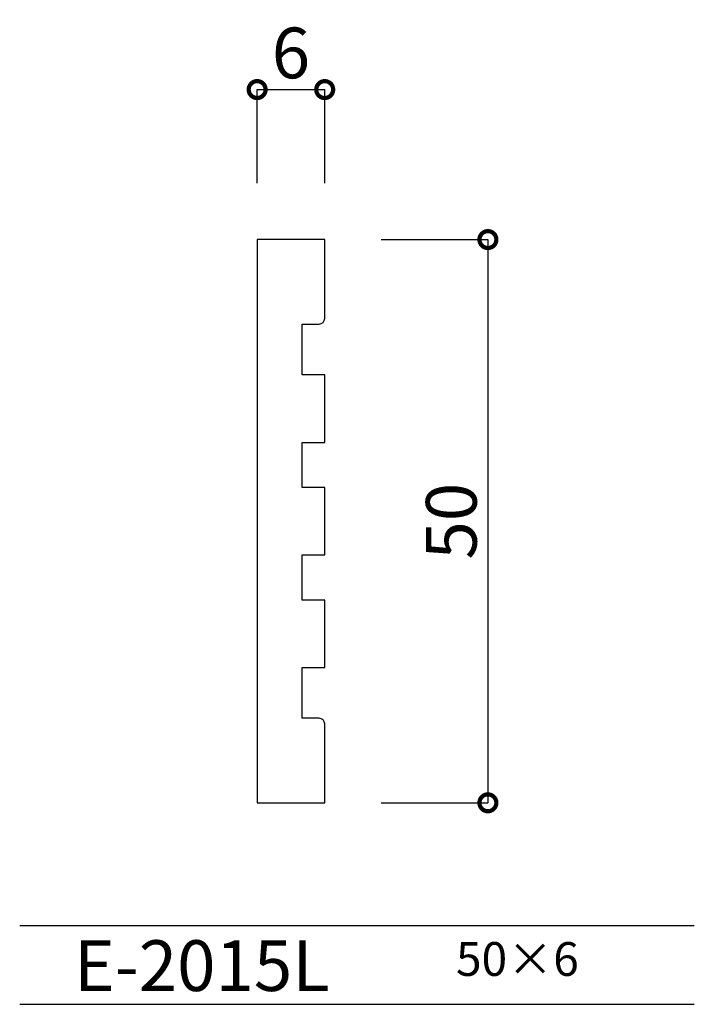
# Model space of a CAD drawing. Extents: x 0 to 59.9, y 0 to 87.4.
import ezdxf

# ---------------------------------------------------------------- set-up
doc = ezdxf.new("R2010")
doc.units = 0
doc.header["$MEASUREMENT"] = 0
doc.layers.get('0').update_dxf_attribs({"linetype": 'CONTINUOUS'})
doc.layers.get('DEFPOINTS').update_dxf_attribs({"linetype": 'CONTINUOUS'})
for name, color, linetype in [('HOJO', 3, 'CONTINUOUS'), ('KIJUN', 7, 'CONTINUOUS'), ('SUNPOU', 70, 'CONTINUOUS'), ('WAKU', 1, 'CONTINUOUS')]:
    doc.layers.add(name, color=color, linetype=linetype)
doc.styles.add('SUNPOU', font='txt', dxfattribs={"bigfont": 'bigfont'})
doc.dimstyles.get("Standard").update_dxf_attribs({"dimtxt": 0.18, "dimasz": 0.18, "dimexe": 0.18, "dimexo": 0.0625, "dimgap": 0.09, "dimtad": 0, "dimtih": 1, "dimtoh": 1, "dimdec": 4, "dimzin": 0, "dimdsep": 46, "dimtxsty": 'STANDARD', "dimcen": 0.09, "dimadec": 0, "dimazin": 0, "dimtfac": 1, "dimtdec": 4, "dimtofl": 0, "dimtmove": 0, "dimatfit": 3, "dimfxl": 1, "dimtolj": 1, "dimtzin": 0, "dimarcsym": 0})

# ---------------------------------------------------------------- blocks, each defined once
blk = doc.blocks.new('_DOTSMALL')
at = {"color": 0, "linetype": 'ByBlock', "const_width": 0.5}
blk.add_lwpolyline([(-0.0625, 0, 1), (0.0625, 0, 1)], format="xyb", close=True, dxfattribs=at)
blk = doc.blocks.new('*D1')
at = {"layer": 'DEFPOINTS', "color": 0, "linetype": 'Continuous'}
for p in [(27.086, 81.204), (21.086, 67.887), (27.086, 67.887)]:
    blk.add_point(p, dxfattribs=at)
at = {"layer": 'SUNPOU', "color": 3, "linetype": 'Continuous'}
for p, q in [((21.086, 72.887), (21.086, 81.204)), ((21.086, 81.204), (27.086, 81.204)), ((27.086, 72.887), (27.086, 81.204))]:
    blk.add_line(p, q, dxfattribs=at)
at = {"layer": 'SUNPOU', "color": 3, "linetype": 'Continuous', "xscale": 3, "yscale": 3, "zscale": 3, "rotation": 180}
blk.add_blockref('_DOTSMALL', (21.086, 81.204), dxfattribs=at)
at = {"layer": 'SUNPOU', "color": 3, "linetype": 'Continuous', "xscale": 3, "yscale": 3, "zscale": 3}
blk.add_blockref('_DOTSMALL', (27.086, 81.204), dxfattribs=at)
at = {"layer": 'SUNPOU', "color": 3, "linetype": 'Continuous', "insert": (24.086, 84.454), "char_height": 4.5, "attachment_point": 5}
blk.add_mtext('\\A1;6', dxfattribs=at)
blk = doc.blocks.new('*D2')
at = {"layer": 'DEFPOINTS', "color": 0, "linetype": 'Continuous'}
for p in [(27.086, 67.887), (27.086, 17.887), (41.577, 17.887)]:
    blk.add_point(p, dxfattribs=at)
at = {"layer": 'SUNPOU', "color": 3, "linetype": 'Continuous'}
for p, q in [((32.086, 67.887), (41.577, 67.887)), ((41.577, 67.887), (41.577, 17.887)), ((32.086, 17.887), (41.577, 17.887))]:
    blk.add_line(p, q, dxfattribs=at)
at = {"layer": 'SUNPOU', "color": 3, "linetype": 'Continuous', "xscale": 3, "yscale": 3, "zscale": 3}
for p, rotation in [((41.577, 67.887), 90), ((41.577, 17.887), 270)]:
    blk.add_blockref('_DOTSMALL', p, dxfattribs=dict(at, rotation=rotation))
at = {"layer": 'SUNPOU', "color": 3, "linetype": 'Continuous', "insert": (38.327, 42.887), "char_height": 4.5, "attachment_point": 5, "rotation": 90}
blk.add_mtext('\\A1;50', dxfattribs=at)

msp = doc.modelspace()

# ---------------------------------------------------------------- linework, layer by layer
at = {"layer": 'KIJUN', "linetype": 'Continuous', "flags": 128}
msp.add_lwpolyline([(27.0864, 45.88728), (25.0864, 45.88728), (25.0864, 49.88728), (27.0864, 49.88728), (27.0864, 55.88728), (25.0864, 55.88728), (25.0864, 60.38728), (26.5864, 60.38728, 0.41421356), (27.0864, 60.88728), (27.0864, 67.88728), (21.0864, 67.88728), (21.0864, 17.88728), (27.0864, 17.88728), (27.0864, 24.88728, 0.41421356), (26.5864, 25.38728), (25.0864, 25.38728), (25.0864, 29.88728), (27.0864, 29.88728), (27.0864, 35.88728), (25.0864, 35.88728), (25.0864, 39.88728), (27.0864, 39.88728)], format="xyb", close=True, dxfattribs=at)
at = {"layer": 'WAKU'}
for p, q in [((0, 7), (59.90736, 7)), ((0, 0), (59.90736, 0))]:
    msp.add_line(p, q, dxfattribs=at)

# ---------------------------------------------------------------- texts
at = {"layer": 'HOJO', "style": 'SUNPOU'}
for s, height, p in [('E-2015L', 4.5, (4.82698, 1.18331)), ('50×6', 3, (38.74491, 2.52219))]:
    msp.add_text(s, height=height, dxfattribs=at).set_placement(p)

# ---------------------------------------------------------------- dimensions: what is measured, and where the dimension line sits
at = {"layer": 'SUNPOU', "linetype": 'Continuous'}
dim = msp.add_linear_dim(base=(27.0864, 81.20427), p1=(21.0864, 67.88728), p2=(27.0864, 67.88728), dimstyle='STANDARD', override={"dimtxt": 4.5, "dimasz": 3, "dimexe": 0, "dimexo": 5, "dimgap": 1, "dimtad": 1, "dimtih": 0, "dimtoh": 0, "dimzin": 8, "dimblk": 'DOTSMALL', "dimcen": 3, "dimclrd": 3, "dimclre": 3, "dimclrt": 3, "dimazin": 2, "dimatfit": 3, "dimldrblk": 'DOTSMALL', "dimlwd": -1, "dimlwe": -1}, dxfattribs=at)
dim.commit()
dim.dimension.update_dxf_attribs({"geometry": '*D1', "text_midpoint": (24.0864, 84.45427)})
dim = msp.add_linear_dim(base=(41.57665, 17.88728), p1=(27.0864, 67.88728), p2=(27.0864, 17.88728), angle=90, dimstyle='STANDARD', override={"dimtxt": 4.5, "dimasz": 3, "dimexe": 0, "dimexo": 5, "dimgap": 1, "dimtad": 1, "dimtih": 0, "dimtoh": 0, "dimzin": 8, "dimblk": 'DOTSMALL', "dimcen": 3, "dimclrd": 3, "dimclre": 3, "dimclrt": 3, "dimazin": 2, "dimatfit": 3, "dimldrblk": 'DOTSMALL', "dimlwd": -1, "dimlwe": -1}, dxfattribs=at)
dim.commit()
dim.dimension.update_dxf_attribs({"geometry": '*D2', "text_midpoint": (38.32665, 42.88728)})

doc.saveas('drawing.dxf')
